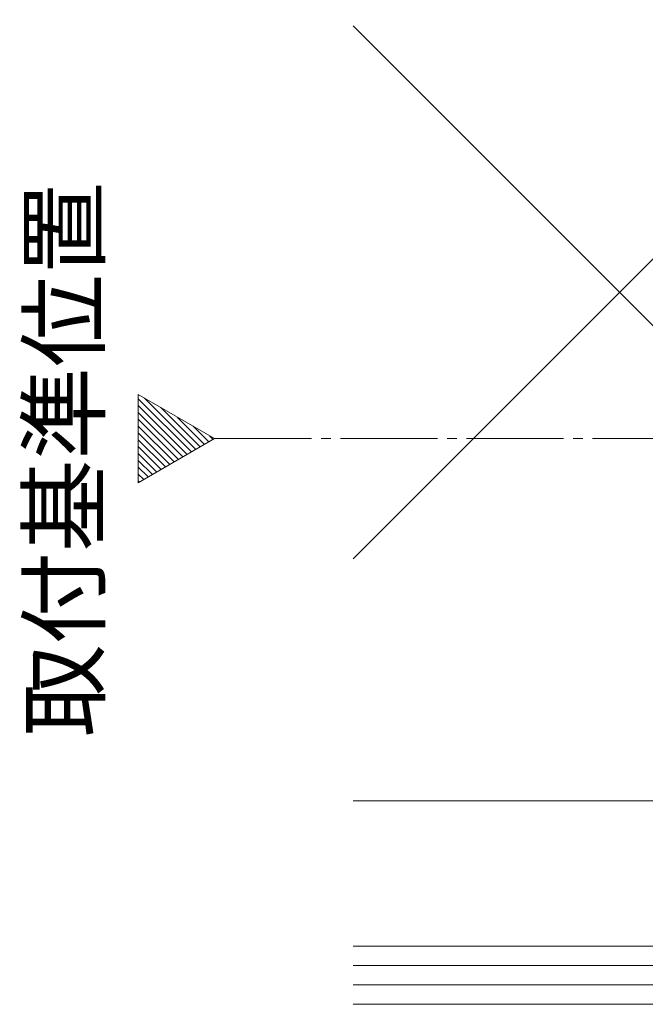
# Model space of a CAD drawing. Extents: x 105 to 1155, y 126 to 1687.
# Drawn here: x 732 to 797, y 1264 to 1366 of the extents above; entities that cross this region are included whole.
import ezdxf

# ---------------------------------------------------------------- set-up
doc = ezdxf.new("R2010")
doc.units = 0
doc.linetypes.add('YCENTER_1', pattern=[13, 10, -1, 1, -1])
for name, color, linetype, lineweight in [('USER1', 3, 'CONTINUOUS', 13), ('YKK_12', 2, 'CONTINUOUS', 13), ('YSS_K', 3, 'CONTINUOUS', 13)]:
    doc.layers.add(name, color=color, linetype=linetype, lineweight=lineweight)
doc.styles.add('text-b', font='txt')

msp = doc.modelspace()

# ---------------------------------------------------------------- linework, layer by layer
at = {"layer": 'YKK_12', "color": 1}
for p, q in [((752.44, 1322.46, 0), (744.57, 1327.01, 0)), ((744.57, 1327.01, 0), (744.57, 1317.91, 0)), ((744.57, 1317.91, 0), (752.44, 1322.46, 0))]:
    msp.add_line(p, q, dxfattribs=at)
at = {"layer": 'YKK_12', "color": 1, "linetype": 'Continuous'}
for p, q in [((750.06, 1321.08, 0), (744.57, 1326.58, 0)), ((750.51, 1321.34, 0), (745.23, 1326.62, 0)), ((749.61, 1320.83, 0), (744.57, 1325.87, 0)), ((750.96, 1321.6, 0), (746.9, 1325.66, 0)), ((749.17, 1320.57, 0), (744.57, 1325.16, 0)), ((751.41, 1321.86, 0), (748.58, 1324.69, 0)), ((748.72, 1320.31, 0), (744.57, 1324.46, 0)), ((748.27, 1320.05, 0), (744.57, 1323.75, 0)), ((751.86, 1322.12, 0), (750.25, 1323.73, 0)), ((747.82, 1319.79, 0), (744.57, 1323.04, 0)), ((752.3, 1322.38, 0), (751.92, 1322.76, 0)), ((747.37, 1319.53, 0), (744.57, 1322.34, 0)), ((746.92, 1319.27, 0), (744.57, 1321.63, 0)), ((746.48, 1319.01, 0), (744.57, 1320.92, 0)), ((746.03, 1318.75, 0), (744.57, 1320.21, 0)), ((745.58, 1318.5, 0), (744.57, 1319.51, 0)), ((745.13, 1318.24, 0), (744.57, 1318.8, 0)), ((744.68, 1317.98, 0), (744.57, 1318.09, 0))]:
    msp.add_line(p, q, dxfattribs=at)
at = {"layer": 'YKK_12', "color": 1, "linetype": 'YCENTER_1'}
msp.add_line((752.44, 1322.46, 0), (970.41, 1322.46, 0), dxfattribs=at)
at = {"layer": 'YSS_K'}
for p, q in [((846.73, 1390.06), (766.73, 1310.06)), ((766.73, 1365.06), (846.73, 1285.06)), ((766.73, 1285.06), (846.73, 1285.06))]:
    msp.add_line(p, q, dxfattribs=at)
at = {"layer": 'YSS_K', "ltscale": 1.5}
for p, q in [((846.73, 1285.06), (766.73, 1285.06)), ((852.73, 1270.06), (766.73, 1270.06)), ((852.73, 1268.06), (766.73, 1268.06)), ((852.73, 1266.06), (766.73, 1266.06)), ((852.73, 1264.06), (766.73, 1264.06))]:
    msp.add_line(p, q, dxfattribs=at)

# ---------------------------------------------------------------- texts
at = {"layer": 'USER1', "color": 1, "style": 'text-b'}
msp.add_text('取付基準位置', height=7, rotation=90, dxfattribs=at).set_placement((740.41, 1291.65, 0))

doc.saveas('drawing.dxf')
